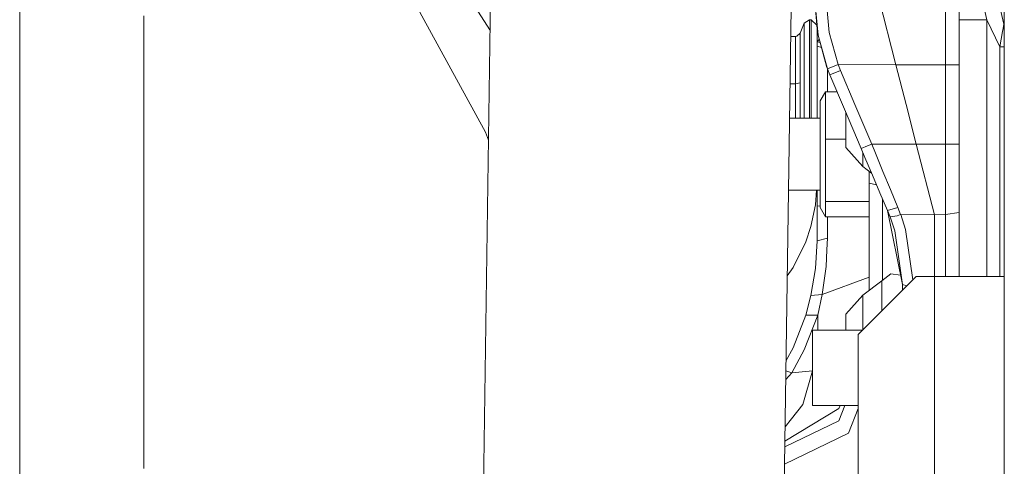
# Model space of a CAD drawing. Units: millimetres. Extents: x -1525 to 1837, y 191 to 3420.
# Drawn here: x -643 to -435, y 1025 to 1119 of the extents above; entities that cross this region are included whole.
import ezdxf

# ---------------------------------------------------------------- set-up
doc = ezdxf.new("R2010")
doc.units = ezdxf.units.MM
doc.layers.add('1', color=7, linetype='Continuous', true_color=0xffffff)

msp = doc.modelspace()

# ---------------------------------------------------------------- linework, layer by layer
at = {"layer": '1', "color": 18, "linetype": 'Continuous', "lineweight": 13}
for p, q in [((-434.974998, 1012.699932), (-434.974998, 1279.399991)), ((-435.069174, 1118.475765), (-444.479227, 1159.740895)), ((-556.516934, 1137.447118), (-543.558853, 1117.28393)), ((-438.684404, 1119.415849), (-442.453682, 1136.464924)), ((-544.531703, 1095.719427), (-562.580228, 1128.772825)), ((-462.486714, 1127.948493), (-457.861066, 1109.927386)), ((-447.370291, 1128.478855), (-447.370291, 1119.246572)), ((-444.474995, 1118.939251), (-444.474995, 1127.894014)), ((-545.222908, 1002.351474), (-543.430567, 1126.144379)), ((-545.198089, 1002.396949), (-543.429613, 1125.83074)), ((-642.852366, 1122.873634), (-642.852366, 1115.815848)), ((-474.97499, 1123.404711), (-474.306732, 1116.123646)), ((-474.97499, 1123.404711), (-474.386454, 1116.568178)), ((-472.562253, 1123.729676), (-471.935749, 1116.726369)), ((-481.821981, 993.310935), (-479.979693, 1121.89651)), ((-616.67794, 1118.327826), (-616.67794, 1120.237201)), ((-477.225453, 1118.69511), (-478.043973, 1116.593093)), ((-476.116806, 1119.415134), (-477.225453, 1118.69511)), ((-477.225453, 1118.69511), (-477.225453, 1118.488878)), ((-477.225453, 1118.488878), (-477.225453, 1114.038557)), ((-476.116806, 1119.415134), (-476.116806, 1119.199604)), ((-475.718617, 1119.415134), (-476.116806, 1119.415134)), ((-476.116806, 1114.549607), (-476.116806, 1119.199604)), ((-475.718617, 1119.415134), (-475.718617, 1119.199604)), ((-474.532274, 1118.262055), (-475.718617, 1119.415134)), ((-475.718617, 1119.199604), (-475.718617, 1114.549607)), ((-447.370291, 1119.246572), (-447.370291, 1109.924048)), ((-444.474995, 1119.415849), (-438.684404, 1119.415849)), ((-444.474995, 1109.897226), (-444.474995, 1118.939251)), ((-438.684404, 1119.415849), (-435.940087, 1113.658994)), ((-438.684404, 1065.237492), (-438.684404, 1119.415849)), ((-435.08777, 1118.362755), (-435.069352, 1118.473262)), ((-435.069174, 1118.475765), (-435.069352, 1118.473262)), ((-435.069174, 1118.475765), (-434.974998, 1118.052095)), ((-616.67794, 1118.327826), (-616.67794, 1100.028127)), ((-478.753835, 1115.909904), (-478.061736, 1116.553634)), ((-478.043973, 1116.593093), (-478.061736, 1116.553634)), ((-478.043973, 1116.593093), (-478.043973, 1106.071562)), ((-474.518627, 1118.103525), (-474.518627, 1114.750952)), ((-474.306732, 1116.123646), (-474.386454, 1116.568178)), ((-474.384584, 1116.55775), (-474.384516, 1116.556972)), ((-474.384516, 1116.556972), (-474.384304, 1116.556193)), ((-474.306732, 1116.123646), (-474.384516, 1116.556972)), ((-471.935749, 1116.726369), (-470.066816, 1109.931201)), ((-435.940087, 1113.658994), (-435.346574, 1116.911739)), ((-435.229421, 1117.563456), (-435.346574, 1116.911739)), ((-435.229421, 1117.563456), (-435.127795, 1118.13423)), ((-435.127795, 1118.13423), (-435.08777, 1118.362755)), ((-642.852366, 1115.815848), (-642.852366, 1064.928502)), ((-480.06629, 1115.852326), (-479.083896, 1115.852326)), ((-479.083896, 1115.852326), (-478.753835, 1115.909904)), ((-479.083896, 1115.852326), (-479.083896, 1105.889767)), ((-476.116806, 1114.549607), (-476.116806, 1106.711119)), ((-475.718617, 1114.549607), (-475.718617, 1106.711119)), ((-474.518627, 1114.750952), (-474.062591, 1115.246222)), ((-474.518627, 1114.750952), (-473.875579, 1114.574118)), ((-474.518627, 1114.750952), (-474.518627, 1113.8179)), ((-474.306732, 1116.123646), (-472.313225, 1109.05692)), ((-474.306732, 1116.123646), (-472.414762, 1109.324068)), ((-477.225453, 1106.536716), (-477.225453, 1114.038557)), ((-474.518627, 1113.8179), (-474.518627, 1098.629087)), ((-473.594463, 1113.563812), (-474.518627, 1113.8179)), ((-435.940087, 1113.658994), (-435.940087, 1065.237492)), ((-434.974998, 1113.658994), (-435.940087, 1113.658994)), ((-472.313225, 1109.05692), (-472.414762, 1109.324068)), ((-472.318619, 1109.071112), (-472.318619, 1104.213685)), ((-470.066816, 1109.931201), (-472.313225, 1109.05692)), ((-472.313225, 1109.05692), (-471.795201, 1107.77542)), ((-471.795201, 1107.77542), (-469.581187, 1108.72981)), ((-470.066816, 1109.931201), (-469.581187, 1108.72981)), ((-457.861066, 1109.927386), (-470.066816, 1109.931201)), ((-469.581187, 1108.72981), (-466.511101, 1101.497144)), ((-457.861066, 1109.927386), (-447.370291, 1109.924048)), ((-457.861066, 1109.927386), (-455.706179, 1101.543993)), ((-447.370291, 1109.924048), (-444.474995, 1109.897226)), ((-447.370291, 1109.924048), (-447.370291, 1101.541489)), ((-444.474995, 1109.897226), (-444.474995, 1101.514548)), ((-479.083896, 1105.889767), (-478.043973, 1106.071562)), ((-478.043973, 1098.629087), (-478.043973, 1106.071562)), ((-477.225453, 1098.629087), (-477.225453, 1106.536716)), ((-476.116806, 1098.629087), (-476.116806, 1106.711119)), ((-475.718617, 1106.711119), (-475.718617, 1098.629087)), ((-471.795201, 1107.77542), (-468.725115, 1100.542754)), ((-480.209027, 1105.889767), (-479.083896, 1105.889767)), ((-479.083896, 1098.629087), (-479.083896, 1105.889767)), ((-473.850608, 1102.297395), (-472.695917, 1104.213685)), ((-472.695917, 1104.213685), (-470.283334, 1104.213685)), ((-472.695917, 1098.165482), (-472.695917, 1104.213685)), ((-473.850608, 1098.165959), (-473.850608, 1102.297395)), ((-616.67794, 1095.327944), (-616.67794, 1100.028127)), ((-468.725115, 1100.542754), (-465.187728, 1092.20919)), ((-468.412995, 1094.752163), (-468.412995, 1099.807446)), ((-466.511101, 1101.497144), (-462.973744, 1093.163699)), ((-455.706179, 1101.543993), (-455.693245, 1101.493806)), ((-455.693245, 1101.493806), (-453.551292, 1093.160719)), ((-447.370291, 1101.541489), (-447.370291, 1093.158811)), ((-444.474995, 1093.131989), (-444.474995, 1101.514548)), ((-480.313053, 1098.629087), (-473.850608, 1098.629087)), ((-473.850608, 1098.165959), (-473.850608, 1084.343761)), ((-472.695917, 1094.208926), (-472.695917, 1098.165482)), ((-544.531703, 1095.719427), (-543.895762, 1094.01441)), ((-616.67794, 1095.327944), (-616.67794, 1072.455853)), ((-472.695917, 1094.208926), (-468.412995, 1094.208926)), ((-472.695917, 1083.54196), (-472.695917, 1094.208926)), ((-468.412995, 1092.464417), (-468.412995, 1094.752163)), ((-468.412995, 1092.464417), (-464.857012, 1088.463992)), ((-465.187728, 1092.20919), (-465.187721, 1092.209194)), ((-465.187728, 1092.20919), (-464.388877, 1090.327233)), ((-465.187719, 1092.209194), (-465.168412, 1092.217581)), ((-465.168411, 1092.217581), (-463.828444, 1092.799634)), ((-464.857012, 1088.463992), (-464.857012, 1091.430079)), ((-462.973744, 1093.163699), (-463.828444, 1092.799634)), ((-462.973744, 1093.163699), (-462.973714, 1093.163699)), ((-462.973714, 1093.163699), (-462.174863, 1091.233224)), ((-453.551292, 1093.160719), (-462.973714, 1093.163699)), ((-453.551292, 1093.160719), (-447.370291, 1093.158811)), ((-453.551292, 1093.160719), (-449.725002, 1078.274935)), ((-447.370291, 1093.158811), (-444.474995, 1093.131989)), ((-447.370291, 1093.158811), (-447.370291, 1089.04621)), ((-444.474995, 1093.131989), (-444.474995, 1089.143008)), ((-462.807536, 1086.601824), (-464.388877, 1090.327233)), ((-460.593522, 1087.412208), (-462.174863, 1091.233224)), ((-464.857012, 1088.463992), (-462.998958, 1087.052787)), ((-463.51862, 1087.447473), (-463.51862, 1084.935755)), ((-459.014833, 1083.59763), (-460.593522, 1087.412208)), ((-447.370291, 1084.939331), (-447.370291, 1089.04621)), ((-444.474995, 1085.159391), (-444.474995, 1089.143008)), ((-461.228848, 1082.882613), (-462.807536, 1086.601824)), ((-444.474995, 1081.187695), (-444.474995, 1085.159391)), ((-480.530839, 1083.428353), (-473.850608, 1083.428353)), ((-474.635126, 1083.428353), (-474.84535, 1080.367059)), ((-474.518627, 1083.428353), (-474.518627, 1080.069393)), ((-473.850608, 1084.343761), (-473.850608, 1079.759926)), ((-472.695917, 1081.023902), (-472.695917, 1083.54196)), ((-463.51862, 1084.935755), (-463.51862, 1062.302462)), ((-461.953899, 1084.590751), (-463.51862, 1084.935755)), ((-459.014833, 1083.59763), (-457.440794, 1079.794377)), ((-447.370291, 1080.844849), (-447.370291, 1084.939331)), ((-472.695917, 1081.023902), (-463.51862, 1081.023902)), ((-472.695917, 1077.843755), (-472.695917, 1081.023902)), ((-461.228848, 1082.882613), (-459.654808, 1079.174489)), ((-460.675836, 1081.579827), (-460.675836, 1064.462133)), ((-444.474995, 1078.719944), (-444.474995, 1081.187695)), ((-474.84535, 1080.367059), (-475.799948, 1075.811118)), ((-473.850608, 1080.172953), (-474.518627, 1080.069393)), ((-474.518627, 1080.069393), (-474.518627, 1076.414317)), ((-473.850608, 1079.759926), (-472.695917, 1077.843755)), ((-459.654808, 1079.174489), (-457.440794, 1079.794377)), ((-459.654808, 1079.174489), (-456.47499, 1063.545197)), ((-459.654808, 1079.174489), (-459.103048, 1077.804893)), ((-457.440794, 1079.794377), (-456.858248, 1078.311771)), ((-447.370291, 1080.844849), (-447.370291, 1078.286856)), ((-472.695917, 1077.843755), (-463.51862, 1077.843755)), ((-472.318619, 1077.843755), (-472.318619, 1076.858252)), ((-472.318619, 1076.858252), (-472.318619, 1073.325962)), ((-459.103048, 1077.804893), (-458.118379, 1074.892849)), ((-459.095955, 1077.792615), (-459.103048, 1077.804893)), ((-459.095955, 1077.792615), (-457.626641, 1078.048557)), ((-456.858248, 1078.311771), (-457.626641, 1078.048557)), ((-456.85035, 1078.313082), (-456.858248, 1078.311771)), ((-456.85035, 1078.313082), (-455.808312, 1075.150579)), ((-449.725002, 1078.274935), (-456.85035, 1078.313082)), ((-447.370291, 1078.286856), (-449.725002, 1078.274935)), ((-449.725002, 1078.274935), (-449.725002, 1065.237492)), ((-447.370291, 1078.286856), (-444.474995, 1078.719944)), ((-447.370291, 1078.286856), (-447.370291, 1075.655788)), ((-444.474995, 1078.719944), (-444.474995, 1076.18162)), ((-475.799948, 1075.811118), (-476.897418, 1072.566479)), ((-474.518627, 1072.779626), (-474.518627, 1076.414317)), ((-458.118379, 1074.892849), (-456.47499, 1063.545197)), ((-454.304237, 1064.498523), (-455.808312, 1075.150579)), ((-447.370318, 1065.237492), (-447.370291, 1075.655788)), ((-444.474995, 1076.18162), (-444.474995, 1065.237492)), ((-474.518627, 1072.779626), (-474.84535, 1066.951483)), ((-474.518627, 1072.779626), (-472.318619, 1073.325962)), ((-472.318619, 1073.325962), (-472.432643, 1070.871085)), ((-616.67794, 1063.886493), (-616.67794, 1072.455853)), ((-476.897418, 1072.566479), (-479.579329, 1067.152709)), ((-472.432643, 1070.871085), (-472.59742, 1067.323178)), ((-479.579329, 1067.152709), (-480.789413, 1065.380721)), ((-474.84535, 1066.951483), (-475.799948, 1061.24112)), ((-472.59742, 1067.323178), (-473.412037, 1061.453909)), ((-642.852366, 1064.928502), (-642.852366, 1055.381626)), ((-463.51862, 1065.085024), (-473.412037, 1061.453909)), ((-465.823293, 1052.979439), (-453.56527, 1065.237492)), ((-464.857012, 1061.285943), (-460.843801, 1064.334005)), ((-460.843801, 1064.334005), (-458.898187, 1065.818161)), ((-460.843801, 1059.981912), (-460.843801, 1064.334005)), ((-456.879607, 1065.533952), (-458.898187, 1065.818161)), ((-449.737489, 1065.237492), (-453.56527, 1065.237492)), ((-439.298838, 1065.237492), (-449.737489, 1065.237492)), ((-449.737489, 982.837528), (-449.737489, 1065.237492)), ((-439.298838, 1065.237492), (-434.974998, 1065.237492)), ((-616.67794, 1063.886493), (-616.67794, 1038.080186)), ((-456.47499, 1063.545197), (-456.47499, 1062.327765)), ((-455.549311, 1063.253446), (-456.47499, 1063.545197)), ((-475.799948, 1061.24112), (-476.897418, 1057.102531)), ((-473.412037, 1061.453909), (-475.799948, 1061.24112)), ((-473.412037, 1061.453909), (-474.348515, 1057.079166)), ((-468.412995, 1057.285517), (-464.857012, 1061.285943)), ((-464.857012, 1057.826608), (-464.857012, 1061.285943)), ((-460.843801, 1057.958943), (-460.843801, 1059.981912)), ((-476.897418, 1057.102531), (-479.579329, 1050.203532)), ((-474.348515, 1057.079166), (-477.20921, 1049.769729)), ((-476.897418, 1057.102531), (-474.348515, 1057.079166)), ((-474.348515, 1057.079166), (-474.348515, 1053.902477)), ((-468.412995, 1054.997772), (-468.412995, 1057.285517)), ((-464.857012, 1053.945723), (-464.857012, 1057.826608)), ((-642.852366, 1055.381626), (-642.852366, 999.617428)), ((-468.412995, 1053.902477), (-468.412995, 1054.997772)), ((-475.450009, 1053.902477), (-464.900257, 1053.902477)), ((-475.450009, 1045.969933), (-475.450009, 1053.902477)), ((-465.823293, 982.475013), (-465.823293, 1052.979439)), ((-481.045734, 1047.490398), (-479.579329, 1050.203532)), ((-477.20921, 1049.769729), (-479.854554, 1044.907182)), ((-475.450009, 1045.969933), (-475.450009, 1038.037509)), ((-479.854554, 1044.907182), (-481.102677, 1043.515905)), ((-481.07712, 1045.299699), (-479.854554, 1044.907182)), ((-479.854554, 1044.907182), (-475.501567, 1045.306772)), ((-475.501567, 1045.306772), (-477.50935, 1038.252085)), ((-475.450009, 1045.477462), (-475.501567, 1045.306772)), ((-475.501567, 1045.306772), (-475.450009, 1045.300644)), ((-616.67794, 1024.740309), (-616.67794, 1038.080186)), ((-469.940007, 1037.352532), (-481.289595, 1030.469687)), ((-477.50935, 1038.252085), (-479.912341, 1035.223573)), ((-475.450009, 1038.037509), (-465.823293, 1038.037509)), ((-468.657516, 1038.037509), (-469.940007, 1034.786195)), ((-469.61925, 1038.037509), (-469.940007, 1037.352532)), ((-465.823293, 1037.382285), (-467.867792, 1032.196492)), ((-469.940007, 1034.786195), (-481.306891, 1029.262463)), ((-479.912341, 1035.223573), (-481.245558, 1033.543311)), ((-467.867792, 1032.196492), (-481.359041, 1025.622601))]:
    msp.add_line(p, q, dxfattribs=at)

doc.saveas('drawing.dxf')
